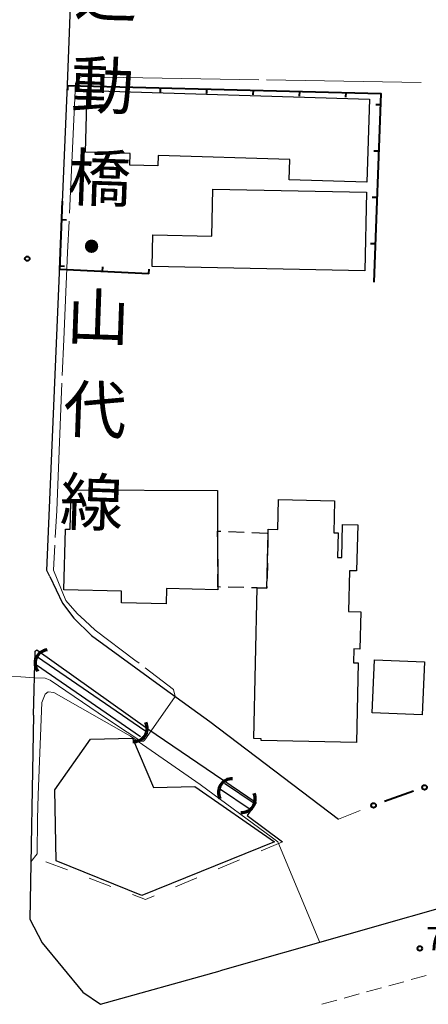
# Model space of a CAD drawing. Units: metres. Extents: x -72000 to -70000, y 34500 to 36000.
# Drawn here: x -70361 to -70295, y 35173 to 35333 of the extents above; entities that cross this region are included whole.
import ezdxf
from ezdxf.enums import TextEntityAlignment as Align

# ---------------------------------------------------------------- set-up
doc = ezdxf.new("R2010")
doc.units = ezdxf.units.M
for name, color, linetype, lineweight in [('210100_道路縁(街区線)', 7, 'Continuous', 30), ('221300_歩道', 7, 'Continuous', 30), ('300100_普通建物', 7, 'Continuous', 30), ('300300_普通無壁舎', 7, 'Continuous', 30), ('421900_坑口', 7, 'Continuous', 30), ('510100_河川', 7, 'Continuous', 30), ('613000_さく(未分類)', 7, 'Continuous', 30), ('614000_へい（未分類）', 7, 'Continuous', 40), ('620100_区域界', 7, 'Continuous', 30), ('710200_等高線(主曲線)', 7, 'Continuous', 13), ('710300_等高線(補助曲線)', 7, 'Continuous', 13), ('731200_図化機測定による標高点', 7, 'Continuous', 40), ('812100_(注記)道路の路線名', 7, 'Continuous', 53)]:
    doc.layers.add(name, color=color, linetype=linetype, lineweight=lineweight)
doc.styles.add('Style-Kanji V', font='MS Gothic.ttf')
doc.styles.add('Style-WORKING', font='MS Gothic.ttf')

msp = doc.modelspace()

# ---------------------------------------------------------------- linework, layer by layer
at = {"layer": '210100_道路縁(街区線)', "linetype": 'Continuous', "lineweight": 30, "flags": 128}
for points in [[(-70356.03, 35242.65), (-70356.48, 35243.59), (-70353.15, 35322.2), (-70349.82, 35409.68)], [(-70356.03, 35242.65), (-70353.96, 35238.31), (-70352.13, 35235.91), (-70349.27, 35233.09), (-70337.54, 35224.53), (-70330.15, 35219.2)], [(-70222.94, 35234.14), (-70217.53, 35214.99), (-70287.61, 35190.46), (-70328.49, 35178.82)], [(-70358.67, 35220.18), (-70358.37, 35230.55), (-70358.11, 35230.8)], [(-70358.11, 35230.8), (-70340.16, 35218), (-70322.63, 35206.07), (-70324.1, 35203.99), (-70318.41, 35199.69)], [(-70358.67, 35220.18), (-70359.23, 35187.17), (-70357.28, 35183.39), (-70350.67, 35175.37)], [(-70330.15, 35219.2), (-70309.34, 35203.4)], [(-70350.67, 35175.37), (-70347.84, 35173.42), (-70328.49, 35178.82)]]:
    msp.add_lwpolyline(points, dxfattribs=at)
at = {"layer": '221300_歩道', "linetype": 'Continuous', "lineweight": 13}
for p, q in [((-70295.164, 35178.074), (-70297.575, 35177.413)), ((-70302.397, 35176.092), (-70304.808, 35175.431)), ((-70298.78, 35177.083), (-70301.192, 35176.422)), ((-70309.63, 35174.11), (-70312.042, 35173.449)), ((-70306.014, 35175.101), (-70308.425, 35174.44))]:
    msp.add_line(p, q, dxfattribs=at)
at = {"layer": '300100_普通建物', "linetype": 'Continuous', "lineweight": 30, "flags": 128}
for points in [[(-70349.96, 35321.3), (-70304.34, 35319.86), (-70304.76, 35306.46), (-70317.32, 35306.85), (-70317.22, 35310.1), (-70338.5, 35310.77), (-70338.56, 35309.08), (-70343.08, 35309.22), (-70343.02, 35311.06), (-70350.27, 35311.29)], [(-70329.65, 35305.32), (-70304.82, 35304.81), (-70305.08, 35292.09), (-70339.48, 35292.8), (-70339.37, 35297.93), (-70329.8, 35297.73)], [(-70328.85, 35240.49), (-70337.13, 35240.68), (-70337.19, 35238.23), (-70344.45, 35238.4), (-70344.41, 35240.26), (-70353.73, 35240.47), (-70353.5, 35250.32), (-70352.74, 35250.31), (-70352.59, 35256.64), (-70328.9, 35256.58), (-70328.88, 35250), (-70328.84, 35240.95)], [(-70323.03, 35216.43), (-70322.47, 35240.81), (-70320.92, 35240.77), (-70320.72, 35249.65), (-70320.7, 35250.3), (-70319.15, 35250.26), (-70319.04, 35255.08), (-70309.97, 35254.87), (-70310.09, 35249.71), (-70309.4, 35249.7), (-70309.49, 35245.72), (-70308.81, 35245.71), (-70308.69, 35251.07), (-70306.23, 35251.02), (-70306.41, 35243.55), (-70307.58, 35243.57), (-70307.73, 35237), (-70305.74, 35236.95), (-70305.88, 35230.91), (-70306.88, 35230.93), (-70306.93, 35228.67), (-70306.14, 35228.65), (-70306.44, 35215.76), (-70321.83, 35216.11), (-70321.82, 35216.4)], [(-70319.71, 35199.72), (-70341.14, 35191.05), (-70355.01, 35196.64), (-70355.19, 35208.1), (-70349.46, 35216.32), (-70342.63, 35216.48), (-70339.24, 35208.51), (-70332.58, 35208.64)]]:
    msp.add_lwpolyline(points, close=True, dxfattribs=at)
at = {"layer": '300100_普通建物', "linetype": 'Continuous', "lineweight": 30}
msp.add_3dface([(-70303.87, 35220.59), (-70303.52, 35229.17), (-70295.46, 35228.83), (-70295.81, 35220.26)], dxfattribs=at)
at = {"layer": '300300_普通無壁舎', "linetype": 'Continuous', "lineweight": 30}
for p, q in [((-70327.104, 35249.924), (-70324.606, 35249.817)), ((-70323.357, 35249.763), (-70320.86, 35249.656)), ((-70320.745, 35248.54), (-70320.801, 35246.041)), ((-70328.855, 35244.278), (-70328.866, 35246.778)), ((-70320.829, 35244.791), (-70320.886, 35242.292)), ((-70320.914, 35241.042), (-70320.92, 35240.77)), ((-70324.669, 35240.858), (-70327.168, 35240.913))]:
    msp.add_line(p, q, dxfattribs=at)
at = {"layer": '300300_普通無壁舎', "linetype": 'Continuous', "lineweight": 30, "flags": 128}
for points in [[(-70328.871, 35248.028), (-70328.88, 35250), (-70328.353, 35249.977)], [(-70328.418, 35240.941), (-70328.84, 35240.95), (-70328.849, 35243.028)], [(-70320.92, 35240.77), (-70322.47, 35240.81), (-70323.419, 35240.831)]]:
    msp.add_lwpolyline(points, dxfattribs=at)
at = {"layer": '421900_坑口', "linetype": 'Continuous', "lineweight": 70}
for centre, start, end in [((-70356.241, 35228.6), 95.99608, 215.99754), ((-70342.438, 35218.088), 265.13391, 25.13536), ((-70326.579, 35207.736), 87.32599, 207.32745), ((-70324.959, 35206.618), 265.18092, 25.18237)]:
    msp.add_arc(centre, 2.165, start, end, dxfattribs=at)
at = {"layer": '510100_河川', "linetype": 'Continuous', "lineweight": 30, "flags": 128}
for points in [[(-70341.33, 35216.69), (-70358.15, 35228.27)], [(-70340.67, 35217.65), (-70358, 35229.57)], [(-70322.95, 35205.93), (-70327.78, 35209.17)], [(-70323.61, 35204.95), (-70328.44, 35208.19)]]:
    msp.add_lwpolyline(points, dxfattribs=at)
at = {"layer": '613000_さく(未分類)', "linetype": 'Continuous', "lineweight": 40}
msp.add_line((-70297.186, 35207.889), (-70301.9, 35206.223), dxfattribs=at)
for centre in [(-70295.418, 35208.514), (-70303.668, 35205.598)]:
    msp.add_circle(centre, 0.375, dxfattribs=at)
at = {"layer": '614000_へい（未分類）', "linetype": 'Continuous', "lineweight": 40}
for p, q in [((-70353.15, 35322.1), (-70353.169, 35321.35)), ((-70345.653, 35321.906), (-70345.672, 35321.156)), ((-70338.155, 35321.712), (-70338.174, 35320.962)), ((-70330.658, 35321.518), (-70330.677, 35320.768)), ((-70323.16, 35321.324), (-70323.179, 35320.574)), ((-70315.663, 35321.13), (-70315.682, 35320.38)), ((-70308.165, 35320.936), (-70308.184, 35320.187)), ((-70302.578, 35318.948), (-70303.328, 35318.976)), ((-70302.856, 35311.453), (-70303.605, 35311.481)), ((-70303.133, 35303.958), (-70303.883, 35303.986)), ((-70354.077, 35300.404), (-70353.327, 35300.372)), ((-70303.411, 35296.464), (-70304.16, 35296.491)), ((-70354.395, 35292.911), (-70353.646, 35292.879)), ((-70347.51, 35291.98), (-70347.472, 35292.729)), ((-70340.02, 35291.6), (-70339.982, 35292.349))]:
    msp.add_line(p, q, dxfattribs=at)
at = {"layer": '614000_へい（未分類）', "linetype": 'Continuous', "lineweight": 40, "flags": 128}
for points in [[(-70353.15, 35322.1), (-70302.51, 35320.79), (-70303.64, 35290.27)], [(-70340.02, 35291.6), (-70354.42, 35292.33), (-70353.95, 35303.38)]]:
    msp.add_lwpolyline(points, dxfattribs=at)
at = {"layer": '620100_区域界', "linetype": 'Continuous', "lineweight": 13}
for p, q in [((-70309.34, 35203.4), (-70305.85, 35204.773)), ((-70318.41, 35199.69), (-70321.867, 35198.238)), ((-70353.159, 35195.153), (-70356.666, 35196.482)), ((-70325.325, 35196.785), (-70328.782, 35195.333)), ((-70346.146, 35192.494), (-70349.653, 35193.824)), ((-70332.239, 35193.88), (-70335.696, 35192.428))]:
    msp.add_line(p, q, dxfattribs=at)
at = {"layer": '620100_区域界', "linetype": 'Continuous', "lineweight": 13, "flags": 128}
msp.add_lwpolyline([(-70339.154, 35190.975), (-70340.57, 35190.38), (-70342.64, 35191.165)], dxfattribs=at)
at = {"layer": '710200_等高線(主曲線)', "linetype": 'Continuous', "lineweight": 13, "elevation": 8, "flags": 128}
for points in [[(-70320, 35200.38), (-70331.7, 35208.96), (-70342.95, 35216.83), (-70355.35, 35223.88), (-70356.29, 35223.98), (-70356.77, 35223.6), (-70357.31, 35222.24), (-70357.9, 35207.29), (-70358.01, 35203.37), (-70358.09, 35197.79), (-70359.07, 35196.49)], [(-70312.36, 35183.41), (-70319.17, 35199.7), (-70320, 35200.38)]]:
    msp.add_lwpolyline(points, dxfattribs=at)
at = {"layer": '710300_等高線(補助曲線)', "linetype": 'Continuous', "lineweight": 13}
for p, q in [((-70322.244, 35323.015, 7), (-70347.24, 35323.459, 7)), ((-70295.998, 35322.55, 7), (-70320.994, 35322.993, 7)), ((-70358.49, 35226.23, 7), (-70366.19, 35226.84, 7)), ((-70335.73, 35223.22, 7), (-70339.65, 35217.65, 7))]:
    msp.add_line(p, q, dxfattribs=at)
at = {"layer": '710300_等高線(補助曲線)', "linetype": 'Continuous', "lineweight": 13, "elevation": 7, "flags": 128}
for points in [[(-70348.49, 35323.481), (-70350.66, 35323.52), (-70351.44, 35323.31), (-70351.87, 35322.4), (-70352.846, 35301.407)], [(-70352.904, 35300.159), (-70353.14, 35295.09), (-70353.78, 35281.01), (-70354.011, 35275.183)], [(-70354.061, 35273.934), (-70354.44, 35264.38), (-70354.91, 35253.3), (-70355.13, 35248.957)], [(-70355.194, 35247.709), (-70355.4, 35243.64), (-70353.45, 35238.75), (-70351.62, 35236.68), (-70350.36, 35235.5), (-70348.69, 35233.96), (-70342.28, 35229.13), (-70341.585, 35228.599)], [(-70340.592, 35227.84), (-70336.01, 35224.34), (-70335.73, 35223.22)], [(-70339.65, 35217.65), (-70340.64, 35216.24), (-70340.87, 35216.01), (-70341.31, 35216), (-70345.72, 35218.92), (-70348.2, 35220.56), (-70355.97, 35225.88), (-70356.79, 35226.21), (-70358.49, 35226.23)]]:
    msp.add_lwpolyline(points, dxfattribs=at)
at = {"layer": '731200_図化機測定による標高点', "linetype": 'Continuous', "lineweight": 40}
for centre in [(-70359.66, 35294.07, 6.83), (-70296.19, 35182.46, 7.79)]:
    msp.add_circle(centre, 0.375, dxfattribs=at)

# ---------------------------------------------------------------- texts
at = {"layer": '731200_図化機測定による標高点', "linetype": 'Continuous', "lineweight": 40, "style": 'Style-WORKING'}
msp.add_text('7', height=3.75, dxfattribs=at).set_placement((-70295.17, 35182.18, -9.999))
at = {"layer": '812100_(注記)道路の路線名', "linetype": 'Continuous', "lineweight": 40, "style": 'Style-Kanji V'}
for s, p in [('道', (-70351.913, 35341.029)), ('動', (-70352.437, 35326.038)), ('橋', (-70352.96, 35311.047)), ('・', (-70354.26, 35299.87)), ('山', (-70353.17, 35288.56)), ('代', (-70353.693, 35273.569)), ('線', (-70354.217, 35258.578))]:
    msp.add_text(s, height=7.5, rotation=358, dxfattribs=at).set_placement(p, align=Align.TOP_LEFT)

doc.saveas('drawing.dxf')
